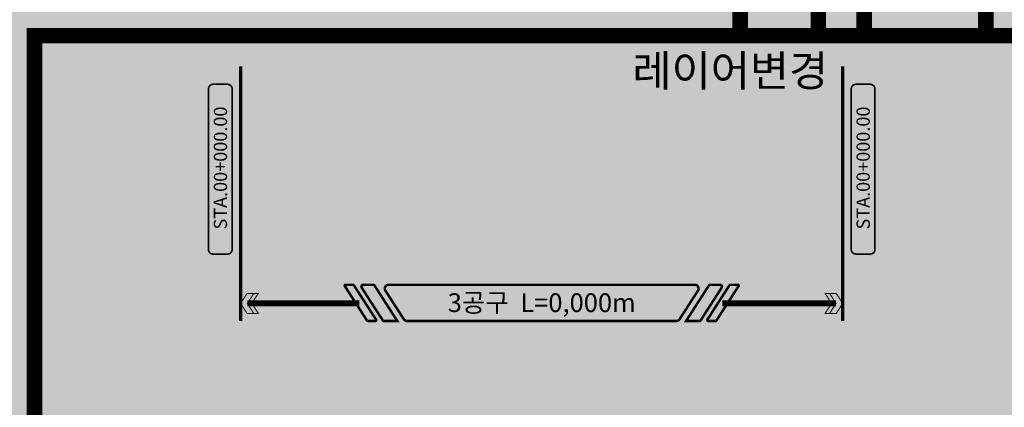
# Model space of a CAD drawing. Units: millimetres. Extents: x 14 to 2013, y -1598 to -344.
# Drawn here: x 987 to 1113, y -493 to -443 of the extents above; entities that cross this region are included whole.
import ezdxf
from ezdxf.enums import TextEntityAlignment as Align

# ---------------------------------------------------------------- set-up
doc = ezdxf.new("R2010")
doc.units = ezdxf.units.MM
doc.header["$LTSCALE"] = 1000
doc.layers.add('00LDIM', color=7, linetype='Continuous')
doc.layers.add('00수정', color=1, linetype='Continuous')
doc.styles.add('맑은고딕', font='malgunbd.ttf')

msp = doc.modelspace()

# ---------------------------------------------------------------- hatches: boundary and pattern name
at = {"layer": '00LDIM', "true_color": 0xffe0e0}
h = msp.add_hatch(color=254, dxfattribs=at)
edge = h.paths.add_edge_path()
edge.add_line((1013.27, -451.22), (1011.4, -451.22))
edge.add_arc((1011.4, -451.81), 0.583, 90, 180)
edge.add_line((1010.82, -451.81), (1010.82, -472.41))
edge.add_arc((1011.4, -472.41), 0.583, 180, 270)
edge.add_line((1011.4, -472.99), (1013.27, -472.99))
edge.add_arc((1013.27, -472.41), 0.583, 270, 360)
edge.add_line((1013.85, -472.41), (1013.85, -451.81))
edge.add_arc((1013.27, -451.81), 0.583, 0, 90)
h = msp.add_hatch(color=254, dxfattribs=at)
edge = h.paths.add_edge_path()
edge.add_line((1095.69, -451.22), (1093.83, -451.22))
edge.add_arc((1093.83, -451.81), 0.583, 90, 180)
edge.add_line((1093.24, -451.81), (1093.24, -472.41))
edge.add_arc((1093.83, -472.41), 0.583, 180, 270)
edge.add_line((1093.83, -472.99), (1095.69, -472.99))
edge.add_arc((1095.69, -472.41), 0.583, 270, 360)
edge.add_line((1096.27, -472.41), (1096.27, -451.81))
edge.add_arc((1095.69, -451.81), 0.583, 0, 90)
at = {"layer": '00LDIM', "true_color": 0xfff0f0}
h = msp.add_hatch(color=7, dxfattribs=at)
h.paths.add_polyline_path([(1031.14, -481.52, 0.255186), (1031.25, -481.58), (1032.19, -481.58, 0.593389), (1032.3, -481.39), (1029.5, -477.05, 0.255186), (1029.3, -476.93), (1028.41, -476.93, 0.593389), (1028.31, -477.12)])
h.paths.add_polyline_path([(1033.18, -481.52, 0.255186), (1033.28, -481.58), (1035.03, -481.58), (1032.12, -477.05, 0.255186), (1031.91, -476.93), (1030.68, -476.93, 0.593389), (1030.47, -477.31)])
h.paths.add_polyline_path([(1070.81, -481.58, 0.255186), (1071.22, -481.36), (1073.58, -477.69, 0.593389), (1073.17, -476.93), (1033.92, -476.93, 0.593389), (1033.51, -477.69), (1035.87, -481.36, 0.255186), (1036.28, -481.58)])
h.paths.add_polyline_path([(1072.06, -481.58), (1073.81, -481.58, 0.255186), (1073.91, -481.52), (1076.62, -477.31, 0.593389), (1076.42, -476.93), (1075.18, -476.93, 0.255186), (1074.97, -477.05)])
h.paths.add_polyline_path([(1074.8, -481.39, 0.593389), (1074.9, -481.58), (1075.85, -481.58, 0.255186), (1075.95, -481.52), (1078.78, -477.12, 0.593389), (1078.68, -476.93), (1077.8, -476.93, 0.255186), (1077.59, -477.05)])
at = {"layer": '00LDIM', "true_color": 0xffe0e0}
for points in [[(1016.63, -478.04), (1015.77, -478.04), (1014.94, -479.32), (1015.77, -480.61), (1016.63, -480.61), (1015.8, -479.32)], [(1017.21, -478.04), (1016.63, -478.04), (1015.8, -479.32), (1016.63, -480.61), (1017.21, -480.61), (1016.37, -479.32)], [(1089.89, -478.04), (1090.46, -478.04), (1091.29, -479.32), (1090.46, -480.61), (1089.89, -480.61), (1090.72, -479.32)], [(1090.46, -478.04), (1091.32, -478.04), (1092.15, -479.32), (1091.32, -480.61), (1090.46, -480.61), (1091.29, -479.32)]]:
    msp.add_hatch(color=254, dxfattribs=at).paths.add_polyline_path(points)

# ---------------------------------------------------------------- linework, layer by layer
at = {"color": 252}
msp.add_solid([(546.89, -344.15), (546.89, -641.15), (1806.89, -344.15), (1806.89, -641.15)], dxfattribs=at)
at = {"layer": '00LDIM', "color": 10, "const_width": 0.436}
for points in [[(1014.94, -448.93), (1014.94, -481.56)], [(1092.15, -448.93), (1092.15, -481.56)]]:
    msp.add_lwpolyline(points, dxfattribs=at)
at = {"layer": '00LDIM', "color": 31, "true_color": 0xffb8b8, "const_width": 0.215, "flags": 128}
for points in [[(1013.27, -451.22), (1011.4, -451.22, 0.414214), (1010.82, -451.81), (1010.82, -472.41, 0.414214), (1011.4, -472.99), (1013.27, -472.99, 0.414214), (1013.85, -472.41), (1013.85, -451.81, 0.414214)], [(1095.69, -451.22), (1093.83, -451.22, 0.414214), (1093.24, -451.81), (1093.24, -472.41, 0.414214), (1093.83, -472.99), (1095.69, -472.99, 0.414214), (1096.27, -472.41), (1096.27, -451.81, 0.414214)]]:
    msp.add_lwpolyline(points, format="xyb", close=True, dxfattribs=at)
at = {"layer": '00LDIM', "color": 20, "true_color": 0xfa341e, "const_width": 0.32, "flags": 128}
for points in [[(1031.14, -481.52, 0.255186), (1031.25, -481.58), (1032.19, -481.58, 0.593389), (1032.3, -481.39), (1029.5, -477.05, 0.255186), (1029.3, -476.93), (1028.41, -476.93, 0.593389), (1028.31, -477.12)], [(1032.12, -477.05, 0.255186), (1031.91, -476.93), (1030.68, -476.93, 0.593389), (1030.47, -477.31), (1033.18, -481.52, 0.255186), (1033.28, -481.58), (1035.03, -481.58)], [(1070.81, -481.58, 0.255186), (1071.22, -481.36), (1073.58, -477.69, 0.593389), (1073.17, -476.93), (1033.92, -476.93, 0.593389), (1033.51, -477.69), (1035.87, -481.36, 0.255186), (1036.28, -481.58)], [(1076.62, -477.31, 0.593389), (1076.42, -476.93), (1075.18, -476.93, 0.255186), (1074.97, -477.05), (1072.06, -481.58), (1073.81, -481.58, 0.255186), (1073.91, -481.52)], [(1078.78, -477.12, 0.593389), (1078.68, -476.93), (1077.8, -476.93, 0.255186), (1077.59, -477.05), (1074.8, -481.39, 0.593389), (1074.9, -481.58), (1075.85, -481.58, 0.255186), (1075.95, -481.52)]]:
    msp.add_lwpolyline(points, format="xyb", close=True, dxfattribs=at)
at = {"layer": '00LDIM', "color": 20, "true_color": 0xfa341e, "const_width": 0.13, "flags": 128}
for points in [[(1015.77, -480.61), (1017.21, -480.61), (1016.37, -479.32), (1017.21, -478.04), (1015.77, -478.04), (1014.94, -479.32)], [(1091.32, -480.61), (1089.89, -480.61), (1090.72, -479.32), (1089.89, -478.04), (1091.32, -478.04), (1092.15, -479.32)]]:
    msp.add_lwpolyline(points, close=True, dxfattribs=at)
for points in [[(1016.63, -478.04), (1015.8, -479.32), (1016.63, -480.61)], [(1090.46, -478.04), (1091.29, -479.32), (1090.46, -480.61)]]:
    msp.add_lwpolyline(points, dxfattribs=at)
at = {"layer": '00LDIM', "color": 1, "true_color": 0xf51d05, "const_width": 0.768, "flags": 128}
for points in [[(1015.8, -479.32), (1030.18, -479.32)], [(1076.73, -479.32), (1091.29, -479.32)]]:
    msp.add_lwpolyline(points, dxfattribs=at)
at = {"layer": '00수정', "const_width": 2, "flags": 128}
msp.add_lwpolyline([(1161.99, -614.3), (988.5, -614.3), (988.5, -444.98), (1288.65, -444.98), (1288.65, -382.16), (1369.82, -382.16), (1369.82, -556.38), (1165.11, -556.38)], close=True, dxfattribs=at)
at = {"layer": '00수정', "color": 2, "const_width": 2, "flags": 128}
for points in [[(1094.89, -399.16), (1110.51, -399.16), (1110.51, -444.98), (1094.89, -444.98)], [(1079, -422.32), (1089.02, -422.32), (1089.02, -444.98), (1079, -444.98)]]:
    msp.add_lwpolyline(points, close=True, dxfattribs=at)

# ---------------------------------------------------------------- texts
at = {"layer": '00LDIM', "color": 1, "true_color": 0xf51d05, "style": '맑은고딕'}
for p in [(1012.35, -461.96), (1094.77, -461.96)]:
    msp.add_text('STA.00+000.00', height=1.7, rotation=90, dxfattribs=at).set_placement(p, align=Align.MIDDLE_CENTER)
at = {"layer": '00LDIM', "color": 1, "ltscale": 10, "true_color": 0xf51d05, "style": '맑은고딕'}
msp.add_text('3공구  L=0,000m', height=2.4, dxfattribs=at).set_placement((1053.55, -479.23), align=Align.MIDDLE_CENTER)
at = {"layer": '00수정', "color": 2, "style": '맑은고딕'}
msp.add_text('레이어변경', height=4, dxfattribs=at).set_placement((1077.73, -450), align=Align.MIDDLE)

doc.saveas('drawing.dxf')
